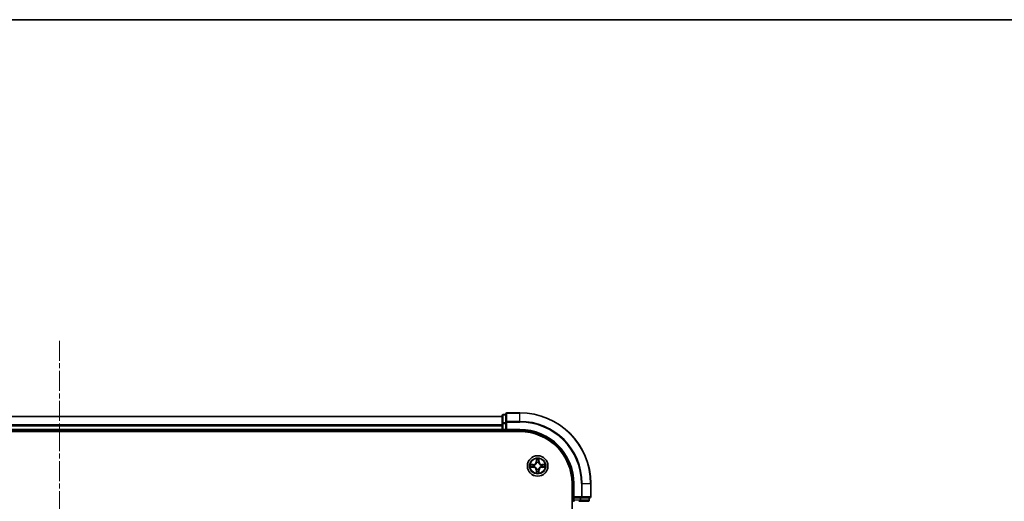
# Model space of a CAD drawing. Units: millimetres. Extents: x 0 to 8076, y 0 to 1546.
# Drawn here: x 1821 to 2099, y 1409 to 1546 of the extents above; entities that cross this region are included whole.
import ezdxf

# ---------------------------------------------------------------- set-up
doc = ezdxf.new("R2010")
doc.units = ezdxf.units.MM
doc.linetypes.add('CHAIN', pattern=[0.3543, 0.2362, -0.0295, 0.0591, -0.0295])
for name, color, linetype, lineweight in [('Border (ISO)', 7, 'Continuous', 35), ('Centerline (ISO)', 131, 'Continuous', 18), ('Visible (ISO)', 7, 'Continuous', 35), ('Visible Narrow (ISO)', 7, 'Continuous', 25)]:
    doc.layers.add(name, color=color, linetype=linetype, lineweight=lineweight)

# ---------------------------------------------------------------- blocks, each defined once
blk = doc.blocks.new('図面枠 tk図枠')
at = {"layer": 'Border (ISO)'}
blk.add_line((14.5, 289), (405.5, 289), dxfattribs=at)

msp = doc.modelspace()

# ---------------------------------------------------------------- linework, layer by layer
at = {"layer": 'Centerline (ISO)', "linetype": 'CHAIN', "ltscale": 23.990969}
msp.add_line((1832.5599, 1454.7889), (1832.5599, 983.2642), dxfattribs=at)
at = {"layer": 'Visible (ISO)'}
for p, q in [((1962.5599, 1434.411), (1958.8599, 1434.411)), ((1957.5599, 1433.411), (1707.5599, 1433.411)), ((1957.5599, 1433.611), (1957.5599, 1431.3696)), ((1958.5599, 1433.911), (1957.8599, 1433.911)), ((1958.5599, 1434.111), (1958.5599, 1431.7705)), ((1958.5599, 1431.7705), (1958.5599, 1431.3696)), ((1702.5599, 1429.111), (1962.5599, 1429.111)), ((1707.5599, 1429.411), (1957.5599, 1429.411)), ((1957.5599, 1431.3696), (1957.5599, 1429.711)), ((1957.5599, 1429.711), (1957.5599, 1429.411)), ((1957.5599, 1429.411), (1957.5599, 1429.111)), ((1957.8599, 1429.411), (1958.5599, 1429.411)), ((1958.5599, 1429.711), (1958.5599, 1431.3696)), ((1958.5599, 1429.411), (1958.8599, 1429.711)), ((1958.5599, 1429.711), (1958.5599, 1429.411)), ((1958.5599, 1429.411), (1962.5599, 1429.411)), ((1977.2599, 1414.411), (1977.2599, 1024.411)), ((1977.5599, 1414.411), (1977.5599, 1410.411)), ((1982.5599, 1410.711), (1982.5599, 1414.411)), ((1977.8599, 1410.711), (1977.5599, 1410.411)), ((1977.5599, 1410.411), (1977.5599, 1409.711)), ((1977.5599, 1410.411), (1977.8599, 1410.411)), ((1979.5186, 1410.411), (1977.8599, 1410.411)), ((1979.143, 1409.411), (1979.5186, 1409.411)), ((1979.5186, 1410.411), (1979.9194, 1410.411)), ((1979.5186, 1409.411), (1981.7599, 1409.411)), ((1979.9194, 1410.411), (1982.2599, 1410.411)), ((1982.0599, 1409.711), (1982.0599, 1410.411))]:
    msp.add_line(p, q, dxfattribs=at)
msp.add_circle((1967.5599, 1419.411), 2.9, dxfattribs=at)
for centre, radius, start, end in [((1958.8599, 1434.111), 0.3, 90, 180), ((1962.5599, 1414.411), 20, 0, 90), ((1957.8599, 1433.611), 0.3, 90, 180), ((1957.8599, 1429.711), 0.3, 180, 270), ((1962.5599, 1414.411), 15, 0, 90), ((1962.5599, 1414.411), 14.7, 0, 90), ((1977.8599, 1409.711), 0.3, 180, 270), ((1981.7599, 1409.711), 0.3, 270, 0), ((1982.2599, 1410.711), 0.3, 270, 0)]:
    msp.add_arc(centre, radius, start, end, dxfattribs=at)
at = {"layer": 'Visible Narrow (ISO)'}
for p, q in [((1958.8599, 1434.411), (1958.8599, 1434.3415)), ((1958.8599, 1432.001), (1958.8599, 1434.3415)), ((1958.8599, 1434.3415), (1962.5599, 1434.3415)), ((1962.5599, 1434.3415), (1962.5599, 1434.411)), ((1962.5599, 1432.001), (1962.5599, 1434.3415)), ((1707.5599, 1433.3415), (1957.5599, 1433.3415)), ((1957.8599, 1433.911), (1957.8599, 1433.8415)), ((1957.8599, 1431.6001), (1957.8599, 1433.8415)), ((1957.8599, 1433.8415), (1958.5599, 1433.8415)), ((1957.8599, 1431.6001), (1957.8599, 1431.3696)), ((1958.5599, 1431.6001), (1957.8599, 1431.6001)), ((1958.5599, 1431.7705), (1958.8599, 1431.7705)), ((1958.8599, 1432.001), (1958.8599, 1431.7705)), ((1962.5599, 1432.001), (1958.8599, 1432.001)), ((1958.8599, 1429.711), (1958.8599, 1431.7705)), ((1958.8599, 1431.7705), (1962.5599, 1431.7705)), ((1962.5599, 1432.001), (1962.5599, 1431.7705)), ((1957.5599, 1431.001), (1707.5599, 1431.001)), ((1707.5599, 1430.7705), (1957.5599, 1430.7705)), ((1957.5599, 1429.711), (1707.5599, 1429.711)), ((1957.5599, 1431.3696), (1957.8599, 1431.3696)), ((1957.5599, 1429.711), (1957.8599, 1429.711)), ((1957.8599, 1429.711), (1957.8599, 1431.3696)), ((1957.8599, 1431.3696), (1958.5599, 1431.3696)), ((1957.8599, 1429.711), (1957.8599, 1429.411)), ((1958.5599, 1429.711), (1957.8599, 1429.711)), ((1957.8599, 1429.111), (1957.8599, 1429.411)), ((1962.5599, 1429.711), (1958.8599, 1429.711)), ((1962.5599, 1429.711), (1962.5599, 1429.411)), ((1967.1695, 1421.4337), (1967.1559, 1420.6542)), ((1967.2057, 1420.6533), (1967.1559, 1420.6542)), ((1967.2057, 1420.6533), (1967.2142, 1421.1434)), ((1967.2057, 1420.6533), (1967.2783, 1420.6521)), ((1967.3188, 1420.3273), (1967.3134, 1420.3479)), ((1967.8065, 1420.3479), (1967.801, 1420.3273)), ((1967.9142, 1420.6533), (1967.8416, 1420.6521)), ((1967.9056, 1421.1434), (1967.9142, 1420.6533)), ((1967.9142, 1420.6533), (1967.964, 1420.6542)), ((1967.964, 1420.6542), (1967.9504, 1421.4337)), ((1966.3167, 1419.8151), (1965.5372, 1419.8015)), ((1965.5372, 1419.0206), (1966.3167, 1419.007)), ((1965.8276, 1419.7567), (1966.3176, 1419.7653)), ((1966.3176, 1419.0568), (1965.8276, 1419.0653)), ((1966.3176, 1419.7653), (1966.3167, 1419.8151)), ((1966.3176, 1419.0568), (1966.3167, 1419.007)), ((1966.3176, 1419.7653), (1966.3189, 1419.6926)), ((1966.3176, 1419.0568), (1966.3189, 1419.1294)), ((1966.623, 1419.6575), (1966.6436, 1419.6521)), ((1966.6436, 1419.1699), (1966.623, 1419.1645)), ((1967.2057, 1418.1687), (1967.1559, 1418.1678)), ((1967.1559, 1418.1678), (1967.1695, 1417.3883)), ((1967.2057, 1418.1687), (1967.2783, 1418.17)), ((1967.2142, 1417.6786), (1967.2057, 1418.1687)), ((1967.3134, 1418.4741), (1967.3188, 1418.4947)), ((1967.801, 1418.4947), (1967.8065, 1418.4741)), ((1967.9142, 1418.1687), (1967.8416, 1418.17)), ((1967.9142, 1418.1687), (1967.9056, 1417.6786)), ((1967.9142, 1418.1687), (1967.964, 1418.1678)), ((1967.9504, 1417.3883), (1967.964, 1418.1678)), ((1968.4762, 1419.6521), (1968.4968, 1419.6575)), ((1968.4968, 1419.1645), (1968.4762, 1419.1699)), ((1968.8023, 1419.7653), (1968.801, 1419.6926)), ((1968.8023, 1419.0568), (1968.801, 1419.1294)), ((1968.8023, 1419.7653), (1968.8031, 1419.8151)), ((1968.8023, 1419.7653), (1969.2923, 1419.7567)), ((1969.2923, 1419.0653), (1968.8023, 1419.0568)), ((1968.8023, 1419.0568), (1968.8031, 1419.007)), ((1969.5827, 1419.8015), (1968.8031, 1419.8151)), ((1968.8031, 1419.007), (1969.5827, 1419.0206)), ((1977.8599, 1414.411), (1977.5599, 1414.411)), ((1977.8599, 1410.711), (1977.8599, 1414.411)), ((1979.9194, 1414.411), (1979.9194, 1410.711)), ((1980.1499, 1414.411), (1979.9194, 1414.411)), ((1980.1499, 1410.711), (1980.1499, 1414.411)), ((1980.1499, 1414.411), (1982.4904, 1414.411)), ((1982.4904, 1414.411), (1982.4904, 1410.711)), ((1982.4904, 1414.411), (1982.5599, 1414.411)), ((1977.5599, 1409.711), (1977.2599, 1409.711)), ((1977.5599, 1409.711), (1977.8599, 1409.711)), ((1979.9194, 1410.711), (1977.8599, 1410.711)), ((1977.8599, 1409.711), (1977.8599, 1410.411)), ((1979.5186, 1409.711), (1977.8599, 1409.711)), ((1977.8599, 1409.711), (1977.8599, 1409.411)), ((1979.5186, 1410.411), (1979.5186, 1409.711)), ((1979.5186, 1409.711), (1979.5186, 1409.411)), ((1979.5186, 1409.711), (1979.749, 1409.711)), ((1979.749, 1409.711), (1979.749, 1410.411)), ((1981.9904, 1409.711), (1979.749, 1409.711)), ((1979.9194, 1410.711), (1979.9194, 1410.411)), ((1979.9194, 1410.711), (1980.1499, 1410.711)), ((1982.4904, 1410.711), (1980.1499, 1410.711)), ((1981.9904, 1410.411), (1981.9904, 1409.711)), ((1981.9904, 1409.711), (1982.0599, 1409.711)), ((1982.4904, 1410.711), (1982.5599, 1410.711))]:
    msp.add_line(p, q, dxfattribs=at)
for radius in [2.8677, 2.3092, 2.1415]:
    msp.add_circle((1967.5599, 1419.411), radius, dxfattribs=at)
for centre, radius, start, end in [((1962.5599, 1414.411), 19.9305, 0, 90), ((1962.5599, 1414.411), 17.59, 0, 90), ((1962.5599, 1414.411), 17.3595, 0, 90), ((1962.5599, 1414.411), 15.3, 0, 90), ((1966.3018, 1420.6691), 0.8542, 271, 359), ((1966.3018, 1420.6691), 0.904, 271, 359), ((1967.5599, 1419.411), 2.0601, 79.074582, 100.925418), ((1967.5599, 1419.411), 1.6122, 79.692479, 100.307521), ((1967.5599, 1419.411), 0.9688, 75.258044, 104.741956), ((1967.5599, 1419.411), 0.9475, 75.258044, 104.741956), ((1968.818, 1420.6691), 0.904, 181, 269), ((1968.818, 1420.6691), 0.8542, 181, 269), ((1967.5599, 1419.411), 2.0601, 169.074582, 190.925418), ((1967.5599, 1419.411), 1.6122, 169.692479, 190.307521), ((1966.3018, 1418.1529), 0.8542, 1, 89), ((1966.3018, 1418.1529), 0.904, 1, 89), ((1967.5599, 1419.411), 0.9688, 165.258044, 194.741956), ((1967.5599, 1419.411), 0.9475, 165.258044, 194.741956), ((1967.5599, 1419.411), 1.6122, 259.692479, 280.307521), ((1967.5599, 1419.411), 0.9688, 255.258044, 284.741956), ((1967.5599, 1419.411), 0.9475, 255.258044, 284.741956), ((1968.818, 1418.1529), 0.904, 91, 179), ((1968.818, 1418.1529), 0.8542, 91, 179), ((1967.5599, 1419.411), 0.9475, 345.258044, 14.741956), ((1967.5599, 1419.411), 0.9688, 345.258044, 14.741956), ((1967.5599, 1419.411), 1.6122, 349.692479, 10.307521), ((1967.5599, 1419.411), 2.0601, 349.074582, 10.925418), ((1967.5599, 1419.411), 2.0601, 259.074582, 280.925418)]:
    msp.add_arc(centre, radius, start, end, dxfattribs=at)
for centre, major_axis, ratio, start_param, end_param in [((1958.8599, 1434.111), (-0.3, 0), 0.76822128, 4.71238898, 6.28318531), ((1957.8599, 1433.611), (-0.3, 0), 0.76822128, 4.71238898, 6.28318531), ((1957.8599, 1431.3696), (-0.3, 0), 0.76822128, 4.71238898, 6.28318531), ((1958.8599, 1431.7705), (-0.3, 0), 0.76822128, 4.71238898, 6.28318531), ((1967.264, 1421.1425), (-0.05, -0.002), 0.54850665, 4.7835784, 6.17876057), ((1967.2795, 1420.9531), (-0.0494, -0.008), 0.89574018, 4.73044269, 6.08586581), ((1967.3248, 1420.3046), (-0.0492, 0.0091), 0.87684642, 5.10328313, 6.10089396), ((1967.3248, 1420.3046), (-0.0477, 0.0149), 0.41070123, 4.96449783, 6.18744952), ((1967.3281, 1420.6512), (-0.0494, -0.008), 0.89572054, 4.73483766, 6.08588361), ((1967.7918, 1420.6512), (0.0494, -0.008), 0.89572054, 0.1973017, 1.54834765), ((1967.7951, 1420.3046), (0.0477, 0.0149), 0.41070123, 0.09573579, 1.31868747), ((1967.7951, 1420.3046), (0.0492, 0.0091), 0.87684641, 0.18229136, 1.17990219), ((1967.8404, 1420.9531), (0.0494, -0.008), 0.89574018, 0.19731949, 1.55274262), ((1967.8558, 1421.1425), (0.05, -0.002), 0.54850665, 0.10442473, 1.4996069), ((1965.8284, 1419.7069), (0.002, 0.05), 0.54850665, 0.10442473, 1.4996069), ((1965.8284, 1419.1151), (0.002, -0.05), 0.54850665, 4.7835784, 6.17876057), ((1966.0178, 1419.6915), (0.008, 0.0494), 0.89574018, 0.19731949, 1.55274262), ((1966.0178, 1419.1306), (0.008, -0.0494), 0.89574018, 4.73044269, 6.08586581), ((1966.3197, 1419.6428), (0.008, 0.0494), 0.89572054, 0.1973017, 1.54834765), ((1966.3197, 1419.1792), (0.008, -0.0494), 0.89572054, 4.73483766, 6.08588361), ((1966.6663, 1419.6461), (-0.0091, 0.0492), 0.87684641, 0.18229136, 1.17990219), ((1966.6663, 1419.1759), (-0.0091, -0.0492), 0.87684642, 5.10328313, 6.10089396), ((1966.6663, 1419.6461), (-0.0149, 0.0477), 0.41070123, 0.09573579, 1.31868747), ((1966.6663, 1419.1759), (-0.0149, -0.0477), 0.41070123, 4.96449783, 6.18744952), ((1967.264, 1417.6795), (-0.05, 0.002), 0.54850665, 0.10442473, 1.4996069), ((1967.2795, 1417.8689), (-0.0494, 0.008), 0.89574018, 0.19731949, 1.55274262), ((1967.3248, 1418.5174), (-0.0492, -0.0091), 0.87684641, 0.18229136, 1.17990219), ((1967.3248, 1418.5174), (-0.0477, -0.0149), 0.41070123, 0.09573579, 1.31868747), ((1967.3281, 1418.1708), (-0.0494, 0.008), 0.89572054, 0.1973017, 1.54834765), ((1967.7918, 1418.1708), (0.0494, 0.008), 0.89572054, 4.73483766, 6.08588361), ((1967.7951, 1418.5174), (0.0477, -0.0149), 0.41070123, 4.96449783, 6.18744952), ((1967.7951, 1418.5174), (0.0492, -0.0091), 0.87684642, 5.10328313, 6.10089396), ((1967.8404, 1417.8689), (0.0494, 0.008), 0.89574018, 4.73044269, 6.08586581), ((1967.8558, 1417.6795), (0.05, 0.002), 0.54850665, 4.7835784, 6.17876057), ((1968.4535, 1419.6461), (0.0091, 0.0492), 0.87684642, 5.10328313, 6.10089396), ((1968.4535, 1419.6461), (0.0149, 0.0477), 0.41070123, 4.96449783, 6.18744952), ((1968.4535, 1419.1759), (0.0149, -0.0477), 0.41070123, 0.09573579, 1.31868747), ((1968.4535, 1419.1759), (0.0091, -0.0492), 0.87684641, 0.18229136, 1.17990219), ((1968.8001, 1419.6428), (-0.008, 0.0494), 0.89572054, 4.73483766, 6.08588361), ((1968.8001, 1419.1792), (-0.008, -0.0494), 0.89572054, 0.1973017, 1.54834765), ((1969.102, 1419.6915), (-0.008, 0.0494), 0.89574018, 4.73044269, 6.08586581), ((1969.102, 1419.1306), (-0.008, -0.0494), 0.89574018, 0.19731949, 1.55274262), ((1969.2915, 1419.7069), (-0.002, 0.05), 0.54850665, 4.7835784, 6.17876057), ((1969.2915, 1419.1151), (-0.002, -0.05), 0.54850665, 0.10442473, 1.4996069), ((1979.5186, 1409.711), (0, -0.3), 0.76822128, 0, 1.57079633), ((1979.9194, 1410.711), (0, -0.3), 0.76822128, 0, 1.57079633), ((1981.7599, 1409.711), (0, -0.3), 0.76822128, 0, 1.57079633), ((1982.2599, 1410.711), (0, -0.3), 0.76822128, 0, 1.57079633)]:
    msp.add_ellipse(centre, major_axis=major_axis, ratio=ratio, start_param=start_param, end_param=end_param, dxfattribs=at)
for points, knots in [([(1966.6436, 1419.6521), (1966.6595, 1419.6573), (1966.6754, 1419.6629), (1966.7714, 1419.6994), (1966.8505, 1419.7411), (1966.9732, 1419.8289), (1967.0188, 1419.8676), (1967.0611, 1419.9099), (1967.1034, 1419.9521), (1967.142, 1419.9978), (1967.2299, 1420.1204), (1967.2716, 1420.1996), (1967.3081, 1420.2956), (1967.3137, 1420.3114), (1967.3188, 1420.3273)], [-0.174866013, -0.174866013, -0.174866013, -0.174866013, -0.16940495, -0.16940495, -0.141674077, -0.141674077, -0.124342281, -0.124342281, -0.124342281, -0.107010485, -0.107010485, -0.079279611, -0.079279611, -0.073818549, -0.073818549, -0.073818549, -0.073818549]), ([(1967.2779, 1420.3213), (1967.2732, 1420.3062), (1967.2681, 1420.2911), (1967.2349, 1420.1999), (1967.197, 1420.1249), (1967.1168, 1420.01), (1967.0815, 1419.9675), (1967.0425, 1419.9285), (1967.0035, 1419.8895), (1966.961, 1419.8541), (1966.846, 1419.7739), (1966.7711, 1419.7361), (1966.6798, 1419.7028), (1966.6647, 1419.6978), (1966.6496, 1419.6931)], [0.073818549, 0.073818549, 0.073818549, 0.073818549, 0.079279611, 0.079279611, 0.107010485, 0.107010485, 0.124342281, 0.124342281, 0.124342281, 0.141674077, 0.141674077, 0.16940495, 0.16940495, 0.174866013, 0.174866013, 0.174866013, 0.174866013]), ([(1967.2594, 1421.1697), (1967.259, 1421.1848), (1967.2569, 1421.2003), (1967.2484, 1421.2412), (1967.2403, 1421.2668), (1967.2221, 1421.3155), (1967.2125, 1421.3386), (1967.1917, 1421.3857), (1967.1805, 1421.4098), (1967.1695, 1421.4337)], [0, 0, 0, 0, 0.0059340385, 0.0059340385, 0.0154285, 0.0154285, 0.0237449879, 0.0237449879, 0.0323943032, 0.0323943032, 0.0323943032, 0.0323943032]), ([(1967.1695, 1421.4337), (1967.175, 1421.4074), (1967.1806, 1421.3809), (1967.191, 1421.329), (1967.1958, 1421.3036), (1967.2048, 1421.2501), (1967.2088, 1421.2219), (1967.213, 1421.1769), (1967.2141, 1421.1599), (1967.2142, 1421.1434)], [-0.0323943032, -0.0323943032, -0.0323943032, -0.0323943032, -0.0237449879, -0.0237449879, -0.0154285, -0.0154285, -0.0059340385, -0.0059340385, 0, 0, 0, 0]), ([(1967.2142, 1421.1434), (1967.2159, 1421.103), (1967.218, 1421.0662), (1967.2232, 1421.0023), (1967.2263, 1420.9752), (1967.2297, 1420.954)], [0, 0, 0, 0, 0.014491423, 0.014491423, 0.0289828459, 0.0289828459, 0.0289828459, 0.0289828459]), ([(1967.2297, 1420.954), (1967.2378, 1420.9037), (1967.2459, 1420.8533), (1967.2621, 1420.7527), (1967.2702, 1420.7024), (1967.2783, 1420.6521)], [0, 0, 0, 0, 0.0343899271, 0.0343899271, 0.0687798542, 0.0687798542, 0.0687798542, 0.0687798542]), ([(1967.2715, 1420.9972), (1967.2684, 1421.0165), (1967.2658, 1421.0411), (1967.2618, 1421.0994), (1967.2603, 1421.1329), (1967.2594, 1421.1697)], [-0.0289828459, -0.0289828459, -0.0289828459, -0.0289828459, -0.014491423, -0.014491423, 0, 0, 0, 0]), ([(1967.3199, 1420.6952), (1967.3118, 1420.7456), (1967.3038, 1420.7959), (1967.2876, 1420.8965), (1967.2795, 1420.9469), (1967.2715, 1420.9972)], [-0.0687798542, -0.0687798542, -0.0687798542, -0.0687798542, -0.0343899271, -0.0343899271, 0, 0, 0, 0]), ([(1967.2783, 1420.6521), (1967.29, 1420.5837), (1967.2945, 1420.514), (1967.2894, 1420.4028), (1967.2852, 1420.3626), (1967.2779, 1420.3213)], [0, 0, 0, 0, 0.0491206273, 0.0491206273, 0.0764653604, 0.0764653604, 0.0764653604, 0.0764653604]), ([(1967.3134, 1420.3479), (1967.3222, 1420.3912), (1967.3277, 1420.4335), (1967.3352, 1420.5502), (1967.3314, 1420.6233), (1967.3199, 1420.6952)], [-0.0764653604, -0.0764653604, -0.0764653604, -0.0764653604, -0.0491206273, -0.0491206273, 0, 0, 0, 0]), ([(1967.8, 1420.6952), (1967.7885, 1420.6233), (1967.7846, 1420.5502), (1967.7922, 1420.4335), (1967.7977, 1420.3912), (1967.8065, 1420.3479)], [-0.0982412545, -0.0982412545, -0.0982412545, -0.0982412545, -0.0491206273, -0.0491206273, -0.0217758941, -0.0217758941, -0.0217758941, -0.0217758941]), ([(1967.8484, 1420.9972), (1967.8403, 1420.9469), (1967.8323, 1420.8965), (1967.8161, 1420.7959), (1967.808, 1420.7456), (1967.8, 1420.6952)], [-0.0687798542, -0.0687798542, -0.0687798542, -0.0687798542, -0.0343899271, -0.0343899271, 0, 0, 0, 0]), ([(1967.801, 1420.3273), (1967.8062, 1420.3114), (1967.8118, 1420.2956), (1967.8483, 1420.1996), (1967.89, 1420.1204), (1967.9779, 1419.9978), (1968.0165, 1419.9521), (1968.0588, 1419.9099), (1968.101, 1419.8676), (1968.1467, 1419.8289), (1968.2694, 1419.7411), (1968.3485, 1419.6994), (1968.4445, 1419.6629), (1968.4603, 1419.6573), (1968.4762, 1419.6521)], [-0.174866013, -0.174866013, -0.174866013, -0.174866013, -0.16940495, -0.16940495, -0.141674077, -0.141674077, -0.124342281, -0.124342281, -0.124342281, -0.107010485, -0.107010485, -0.079279611, -0.079279611, -0.073818549, -0.073818549, -0.073818549, -0.073818549]), ([(1967.842, 1420.3213), (1967.8347, 1420.3626), (1967.8304, 1420.4028), (1967.8253, 1420.514), (1967.8299, 1420.5837), (1967.8416, 1420.6521)], [0.0217758941, 0.0217758941, 0.0217758941, 0.0217758941, 0.0491206273, 0.0491206273, 0.0982412545, 0.0982412545, 0.0982412545, 0.0982412545]), ([(1967.8416, 1420.6521), (1967.8497, 1420.7024), (1967.8578, 1420.7527), (1967.874, 1420.8533), (1967.8821, 1420.9037), (1967.8902, 1420.954)], [0, 0, 0, 0, 0.0343899271, 0.0343899271, 0.0687798542, 0.0687798542, 0.0687798542, 0.0687798542]), ([(1968.4703, 1419.6931), (1968.4551, 1419.6978), (1968.4401, 1419.7028), (1968.3488, 1419.7361), (1968.2739, 1419.7739), (1968.1589, 1419.8541), (1968.1164, 1419.8895), (1968.0774, 1419.9285), (1968.0384, 1419.9675), (1968.003, 1420.01), (1967.9229, 1420.1249), (1967.885, 1420.1999), (1967.8518, 1420.2911), (1967.8467, 1420.3062), (1967.842, 1420.3213)], [0.073818549, 0.073818549, 0.073818549, 0.073818549, 0.079279611, 0.079279611, 0.107010485, 0.107010485, 0.124342281, 0.124342281, 0.124342281, 0.141674077, 0.141674077, 0.16940495, 0.16940495, 0.174866013, 0.174866013, 0.174866013, 0.174866013]), ([(1967.8605, 1421.1697), (1967.8596, 1421.1332), (1967.8581, 1421.0998), (1967.8541, 1421.0414), (1967.8515, 1421.0166), (1967.8484, 1420.9972)], [-0.0289828459, -0.0289828459, -0.0289828459, -0.0289828459, -0.0145850634, -0.0145850634, 0, 0, 0, 0]), ([(1967.9504, 1421.4337), (1967.9369, 1421.4046), (1967.9233, 1421.3752), (1967.8947, 1421.3086), (1967.8804, 1421.2719), (1967.865, 1421.2133), (1967.861, 1421.1911), (1967.8605, 1421.1697)], [-0.0003383294, -0.0003383294, -0.0003383294, -0.0003383294, 0.0102009359, 0.0102009359, 0.0236501899, 0.0236501899, 0.0320559737, 0.0320559737, 0.0320559737, 0.0320559737]), ([(1967.8902, 1420.954), (1967.8936, 1420.9753), (1967.8967, 1421.0026), (1967.9019, 1421.0667), (1967.904, 1421.1033), (1967.9056, 1421.1434)], [0, 0, 0, 0, 0.0145850634, 0.0145850634, 0.0289828459, 0.0289828459, 0.0289828459, 0.0289828459]), ([(1967.9056, 1421.1434), (1967.9059, 1421.1668), (1967.9079, 1421.1912), (1967.9155, 1421.2556), (1967.9226, 1421.296), (1967.9368, 1421.3693), (1967.9436, 1421.4017), (1967.9504, 1421.4337)], [-0.0320559737, -0.0320559737, -0.0320559737, -0.0320559737, -0.0236501899, -0.0236501899, -0.0102009359, -0.0102009359, 0.0003383294, 0.0003383294, 0.0003383294, 0.0003383294]), ([(1965.8276, 1419.7567), (1965.8042, 1419.757), (1965.7798, 1419.7589), (1965.7153, 1419.7665), (1965.6749, 1419.7736), (1965.6017, 1419.7879), (1965.5693, 1419.7947), (1965.5372, 1419.8015)], [-0.0320559737, -0.0320559737, -0.0320559737, -0.0320559737, -0.0236501899, -0.0236501899, -0.0102009359, -0.0102009359, 0.0003383294, 0.0003383294, 0.0003383294, 0.0003383294]), ([(1965.5372, 1419.8015), (1965.5664, 1419.788), (1965.5958, 1419.7744), (1965.6623, 1419.7458), (1965.6991, 1419.7315), (1965.7577, 1419.7161), (1965.7799, 1419.7121), (1965.8012, 1419.7116)], [-0.0003383294, -0.0003383294, -0.0003383294, -0.0003383294, 0.0102009359, 0.0102009359, 0.0236501899, 0.0236501899, 0.0320559737, 0.0320559737, 0.0320559737, 0.0320559737]), ([(1965.8012, 1419.1105), (1965.7862, 1419.1101), (1965.7707, 1419.108), (1965.7297, 1419.0995), (1965.7041, 1419.0913), (1965.6554, 1419.0732), (1965.6324, 1419.0636), (1965.5852, 1419.0428), (1965.5611, 1419.0316), (1965.5372, 1419.0206)], [0, 0, 0, 0, 0.0059340385, 0.0059340385, 0.0154285, 0.0154285, 0.0237449879, 0.0237449879, 0.0323943032, 0.0323943032, 0.0323943032, 0.0323943032]), ([(1965.5372, 1419.0206), (1965.5635, 1419.0261), (1965.5901, 1419.0317), (1965.642, 1419.0421), (1965.6673, 1419.0469), (1965.7209, 1419.0559), (1965.749, 1419.0599), (1965.794, 1419.0641), (1965.811, 1419.0651), (1965.8276, 1419.0653)], [-0.0323943032, -0.0323943032, -0.0323943032, -0.0323943032, -0.0237449879, -0.0237449879, -0.0154285, -0.0154285, -0.0059340385, -0.0059340385, 0, 0, 0, 0]), ([(1965.8012, 1419.7116), (1965.8378, 1419.7106), (1965.8712, 1419.7092), (1965.9295, 1419.7051), (1965.9544, 1419.7026), (1965.9738, 1419.6995)], [-0.0289828459, -0.0289828459, -0.0289828459, -0.0289828459, -0.0145850634, -0.0145850634, 0, 0, 0, 0]), ([(1965.9738, 1419.1225), (1965.9545, 1419.1195), (1965.9298, 1419.1169), (1965.8716, 1419.1129), (1965.838, 1419.1114), (1965.8012, 1419.1105)], [-0.0289828459, -0.0289828459, -0.0289828459, -0.0289828459, -0.014491423, -0.014491423, 0, 0, 0, 0]), ([(1966.017, 1419.7413), (1965.9956, 1419.7447), (1965.9683, 1419.7478), (1965.9043, 1419.753), (1965.8677, 1419.7551), (1965.8276, 1419.7567)], [0, 0, 0, 0, 0.0145850634, 0.0145850634, 0.0289828459, 0.0289828459, 0.0289828459, 0.0289828459]), ([(1965.8276, 1419.0653), (1965.8679, 1419.0669), (1965.9047, 1419.0691), (1965.9687, 1419.0743), (1965.9958, 1419.0773), (1966.017, 1419.0808)], [0, 0, 0, 0, 0.014491423, 0.014491423, 0.0289828459, 0.0289828459, 0.0289828459, 0.0289828459]), ([(1965.9738, 1419.6995), (1966.0241, 1419.6914), (1966.0744, 1419.6833), (1966.1751, 1419.6672), (1966.2254, 1419.6591), (1966.2757, 1419.6511)], [-0.0687798542, -0.0687798542, -0.0687798542, -0.0687798542, -0.0343899271, -0.0343899271, 0, 0, 0, 0]), ([(1966.2757, 1419.171), (1966.2254, 1419.1629), (1966.1751, 1419.1548), (1966.0744, 1419.1387), (1966.0241, 1419.1306), (1965.9738, 1419.1225)], [-0.0687798542, -0.0687798542, -0.0687798542, -0.0687798542, -0.0343899271, -0.0343899271, 0, 0, 0, 0]), ([(1966.3189, 1419.6926), (1966.2686, 1419.7007), (1966.2182, 1419.7088), (1966.1176, 1419.7251), (1966.0673, 1419.7332), (1966.017, 1419.7413)], [0, 0, 0, 0, 0.0343899271, 0.0343899271, 0.0687798542, 0.0687798542, 0.0687798542, 0.0687798542]), ([(1966.017, 1419.0808), (1966.0673, 1419.0889), (1966.1176, 1419.097), (1966.2182, 1419.1132), (1966.2686, 1419.1213), (1966.3189, 1419.1294)], [0, 0, 0, 0, 0.0343899271, 0.0343899271, 0.0687798542, 0.0687798542, 0.0687798542, 0.0687798542]), ([(1966.2757, 1419.6511), (1966.3476, 1419.6395), (1966.4207, 1419.6357), (1966.5374, 1419.6433), (1966.5797, 1419.6487), (1966.623, 1419.6575)], [-0.0982412545, -0.0982412545, -0.0982412545, -0.0982412545, -0.0491206273, -0.0491206273, -0.0217758941, -0.0217758941, -0.0217758941, -0.0217758941]), ([(1966.623, 1419.1645), (1966.5797, 1419.1733), (1966.5374, 1419.1787), (1966.4207, 1419.1863), (1966.3476, 1419.1825), (1966.2757, 1419.171)], [-0.0764653604, -0.0764653604, -0.0764653604, -0.0764653604, -0.0491206273, -0.0491206273, 0, 0, 0, 0]), ([(1966.6496, 1419.6931), (1966.6084, 1419.6858), (1966.5681, 1419.6815), (1966.457, 1419.6764), (1966.3873, 1419.681), (1966.3189, 1419.6926)], [0.0217758941, 0.0217758941, 0.0217758941, 0.0217758941, 0.0491206273, 0.0491206273, 0.0982412545, 0.0982412545, 0.0982412545, 0.0982412545]), ([(1966.3189, 1419.1294), (1966.3873, 1419.141), (1966.457, 1419.1456), (1966.5681, 1419.1405), (1966.6084, 1419.1362), (1966.6496, 1419.129)], [0, 0, 0, 0, 0.0491206273, 0.0491206273, 0.0764653604, 0.0764653604, 0.0764653604, 0.0764653604]), ([(1967.3188, 1418.4947), (1967.3137, 1418.5106), (1967.3081, 1418.5265), (1967.2716, 1418.6225), (1967.2299, 1418.7016), (1967.142, 1418.8242), (1967.1034, 1418.8699), (1967.0611, 1418.9122), (1967.0188, 1418.9544), (1966.9732, 1418.9931), (1966.8505, 1419.081), (1966.7714, 1419.1226), (1966.6754, 1419.1592), (1966.6595, 1419.1647), (1966.6436, 1419.1699)], [-0.174866013, -0.174866013, -0.174866013, -0.174866013, -0.16940495, -0.16940495, -0.141674077, -0.141674077, -0.124342281, -0.124342281, -0.124342281, -0.107010485, -0.107010485, -0.079279611, -0.079279611, -0.073818549, -0.073818549, -0.073818549, -0.073818549]), ([(1966.6496, 1419.129), (1966.6647, 1419.1243), (1966.6798, 1419.1192), (1966.7711, 1419.086), (1966.846, 1419.0481), (1966.961, 1418.9679), (1967.0035, 1418.9326), (1967.0425, 1418.8936), (1967.0815, 1418.8546), (1967.1168, 1418.8121), (1967.197, 1418.6971), (1967.2349, 1418.6221), (1967.2681, 1418.5309), (1967.2732, 1418.5158), (1967.2779, 1418.5007)], [0.073818549, 0.073818549, 0.073818549, 0.073818549, 0.079279611, 0.079279611, 0.107010485, 0.107010485, 0.124342281, 0.124342281, 0.124342281, 0.141674077, 0.141674077, 0.16940495, 0.16940495, 0.174866013, 0.174866013, 0.174866013, 0.174866013]), ([(1967.2142, 1417.6786), (1967.214, 1417.6552), (1967.212, 1417.6308), (1967.2044, 1417.5664), (1967.1973, 1417.526), (1967.1831, 1417.4528), (1967.1762, 1417.4204), (1967.1695, 1417.3883)], [-0.0320559737, -0.0320559737, -0.0320559737, -0.0320559737, -0.0236501899, -0.0236501899, -0.0102009359, -0.0102009359, 0.0003383294, 0.0003383294, 0.0003383294, 0.0003383294]), ([(1967.1695, 1417.3883), (1967.183, 1417.4174), (1967.1966, 1417.4469), (1967.2252, 1417.5134), (1967.2395, 1417.5501), (1967.2549, 1417.6088), (1967.2589, 1417.631), (1967.2594, 1417.6523)], [-0.0003383294, -0.0003383294, -0.0003383294, -0.0003383294, 0.0102009359, 0.0102009359, 0.0236501899, 0.0236501899, 0.0320559737, 0.0320559737, 0.0320559737, 0.0320559737]), ([(1967.2297, 1417.8681), (1967.2262, 1417.8467), (1967.2232, 1417.8194), (1967.218, 1417.7554), (1967.2158, 1417.7187), (1967.2142, 1417.6786)], [0, 0, 0, 0, 0.0145850634, 0.0145850634, 0.0289828459, 0.0289828459, 0.0289828459, 0.0289828459]), ([(1967.2783, 1418.17), (1967.2702, 1418.1196), (1967.2621, 1418.0693), (1967.2459, 1417.9687), (1967.2378, 1417.9184), (1967.2297, 1417.8681)], [0, 0, 0, 0, 0.0343899271, 0.0343899271, 0.0687798542, 0.0687798542, 0.0687798542, 0.0687798542]), ([(1967.2594, 1417.6523), (1967.2603, 1417.6889), (1967.2618, 1417.7222), (1967.2658, 1417.7806), (1967.2684, 1417.8055), (1967.2715, 1417.8249)], [-0.0289828459, -0.0289828459, -0.0289828459, -0.0289828459, -0.0145850634, -0.0145850634, 0, 0, 0, 0]), ([(1967.2715, 1417.8249), (1967.2795, 1417.8752), (1967.2876, 1417.9255), (1967.3038, 1418.0261), (1967.3118, 1418.0765), (1967.3199, 1418.1268)], [-0.0687798542, -0.0687798542, -0.0687798542, -0.0687798542, -0.0343899271, -0.0343899271, 0, 0, 0, 0]), ([(1967.2779, 1418.5007), (1967.2852, 1418.4595), (1967.2894, 1418.4192), (1967.2945, 1418.308), (1967.29, 1418.2384), (1967.2783, 1418.17)], [0.0217758941, 0.0217758941, 0.0217758941, 0.0217758941, 0.0491206273, 0.0491206273, 0.0982412545, 0.0982412545, 0.0982412545, 0.0982412545]), ([(1967.3199, 1418.1268), (1967.3314, 1418.1987), (1967.3352, 1418.2718), (1967.3277, 1418.3885), (1967.3222, 1418.4308), (1967.3134, 1418.4741)], [-0.0982412545, -0.0982412545, -0.0982412545, -0.0982412545, -0.0491206273, -0.0491206273, -0.0217758941, -0.0217758941, -0.0217758941, -0.0217758941]), ([(1967.8065, 1418.4741), (1967.7977, 1418.4308), (1967.7922, 1418.3885), (1967.7846, 1418.2718), (1967.7885, 1418.1987), (1967.8, 1418.1268)], [-0.0764653604, -0.0764653604, -0.0764653604, -0.0764653604, -0.0491206273, -0.0491206273, 0, 0, 0, 0]), ([(1967.8, 1418.1268), (1967.808, 1418.0765), (1967.8161, 1418.0261), (1967.8323, 1417.9255), (1967.8403, 1417.8752), (1967.8484, 1417.8249)], [-0.0687798542, -0.0687798542, -0.0687798542, -0.0687798542, -0.0343899271, -0.0343899271, 0, 0, 0, 0]), ([(1968.4762, 1419.1699), (1968.4603, 1419.1647), (1968.4445, 1419.1592), (1968.3485, 1419.1226), (1968.2694, 1419.081), (1968.1467, 1418.9931), (1968.101, 1418.9544), (1968.0588, 1418.9122), (1968.0165, 1418.8699), (1967.9779, 1418.8242), (1967.89, 1418.7016), (1967.8483, 1418.6225), (1967.8118, 1418.5265), (1967.8062, 1418.5106), (1967.801, 1418.4947)], [-0.174866013, -0.174866013, -0.174866013, -0.174866013, -0.16940495, -0.16940495, -0.141674077, -0.141674077, -0.124342281, -0.124342281, -0.124342281, -0.107010485, -0.107010485, -0.079279611, -0.079279611, -0.073818549, -0.073818549, -0.073818549, -0.073818549]), ([(1967.8416, 1418.17), (1967.8299, 1418.2384), (1967.8253, 1418.308), (1967.8304, 1418.4192), (1967.8347, 1418.4595), (1967.842, 1418.5007)], [0, 0, 0, 0, 0.0491206273, 0.0491206273, 0.0764653604, 0.0764653604, 0.0764653604, 0.0764653604]), ([(1967.8902, 1417.8681), (1967.8821, 1417.9184), (1967.874, 1417.9687), (1967.8578, 1418.0693), (1967.8497, 1418.1196), (1967.8416, 1418.17)], [0, 0, 0, 0, 0.0343899271, 0.0343899271, 0.0687798542, 0.0687798542, 0.0687798542, 0.0687798542]), ([(1967.842, 1418.5007), (1967.8467, 1418.5158), (1967.8518, 1418.5309), (1967.885, 1418.6221), (1967.9229, 1418.6971), (1968.003, 1418.8121), (1968.0384, 1418.8546), (1968.0774, 1418.8936), (1968.1164, 1418.9326), (1968.1589, 1418.9679), (1968.2739, 1419.0481), (1968.3488, 1419.086), (1968.4401, 1419.1192), (1968.4551, 1419.1243), (1968.4703, 1419.129)], [0.073818549, 0.073818549, 0.073818549, 0.073818549, 0.079279611, 0.079279611, 0.107010485, 0.107010485, 0.124342281, 0.124342281, 0.124342281, 0.141674077, 0.141674077, 0.16940495, 0.16940495, 0.174866013, 0.174866013, 0.174866013, 0.174866013]), ([(1967.8484, 1417.8249), (1967.8515, 1417.8056), (1967.854, 1417.7809), (1967.8581, 1417.7227), (1967.8596, 1417.6891), (1967.8605, 1417.6523)], [-0.0289828459, -0.0289828459, -0.0289828459, -0.0289828459, -0.014491423, -0.014491423, 0, 0, 0, 0]), ([(1967.8605, 1417.6523), (1967.8609, 1417.6372), (1967.863, 1417.6218), (1967.8715, 1417.5808), (1967.8796, 1417.5552), (1967.8977, 1417.5065), (1967.9074, 1417.4835), (1967.9282, 1417.4363), (1967.9393, 1417.4122), (1967.9504, 1417.3883)], [0, 0, 0, 0, 0.0059340385, 0.0059340385, 0.0154285, 0.0154285, 0.0237449879, 0.0237449879, 0.0323943032, 0.0323943032, 0.0323943032, 0.0323943032]), ([(1967.9056, 1417.6786), (1967.904, 1417.719), (1967.9019, 1417.7558), (1967.8967, 1417.8198), (1967.8936, 1417.8469), (1967.8902, 1417.8681)], [0, 0, 0, 0, 0.014491423, 0.014491423, 0.0289828459, 0.0289828459, 0.0289828459, 0.0289828459]), ([(1967.9504, 1417.3883), (1967.9448, 1417.4146), (1967.9393, 1417.4411), (1967.9289, 1417.493), (1967.9241, 1417.5184), (1967.9151, 1417.572), (1967.9111, 1417.6001), (1967.9069, 1417.6451), (1967.9058, 1417.6621), (1967.9056, 1417.6786)], [-0.0323943032, -0.0323943032, -0.0323943032, -0.0323943032, -0.0237449879, -0.0237449879, -0.0154285, -0.0154285, -0.0059340385, -0.0059340385, 0, 0, 0, 0]), ([(1968.801, 1419.6926), (1968.7326, 1419.681), (1968.6629, 1419.6764), (1968.5518, 1419.6815), (1968.5115, 1419.6858), (1968.4703, 1419.6931)], [0, 0, 0, 0, 0.0491206273, 0.0491206273, 0.0764653604, 0.0764653604, 0.0764653604, 0.0764653604]), ([(1968.4703, 1419.129), (1968.5115, 1419.1362), (1968.5518, 1419.1405), (1968.6629, 1419.1456), (1968.7326, 1419.141), (1968.801, 1419.1294)], [0.0217758941, 0.0217758941, 0.0217758941, 0.0217758941, 0.0491206273, 0.0491206273, 0.0982412545, 0.0982412545, 0.0982412545, 0.0982412545]), ([(1968.4968, 1419.6575), (1968.5402, 1419.6487), (1968.5825, 1419.6433), (1968.6991, 1419.6357), (1968.7723, 1419.6395), (1968.8442, 1419.6511)], [-0.0764653604, -0.0764653604, -0.0764653604, -0.0764653604, -0.0491206273, -0.0491206273, 0, 0, 0, 0]), ([(1968.8442, 1419.171), (1968.7723, 1419.1825), (1968.6991, 1419.1863), (1968.5825, 1419.1787), (1968.5402, 1419.1733), (1968.4968, 1419.1645)], [-0.0982412545, -0.0982412545, -0.0982412545, -0.0982412545, -0.0491206273, -0.0491206273, -0.0217758941, -0.0217758941, -0.0217758941, -0.0217758941]), ([(1969.1029, 1419.7413), (1969.0526, 1419.7332), (1969.0023, 1419.7251), (1968.9016, 1419.7088), (1968.8513, 1419.7007), (1968.801, 1419.6926)], [0, 0, 0, 0, 0.0343899271, 0.0343899271, 0.0687798542, 0.0687798542, 0.0687798542, 0.0687798542]), ([(1968.801, 1419.1294), (1968.8513, 1419.1213), (1968.9016, 1419.1132), (1969.0023, 1419.097), (1969.0526, 1419.0889), (1969.1029, 1419.0808)], [0, 0, 0, 0, 0.0343899271, 0.0343899271, 0.0687798542, 0.0687798542, 0.0687798542, 0.0687798542]), ([(1968.8442, 1419.6511), (1968.8945, 1419.6591), (1968.9448, 1419.6672), (1969.0455, 1419.6833), (1969.0958, 1419.6914), (1969.1461, 1419.6995)], [-0.0687798542, -0.0687798542, -0.0687798542, -0.0687798542, -0.0343899271, -0.0343899271, 0, 0, 0, 0]), ([(1969.1461, 1419.1225), (1969.0958, 1419.1306), (1969.0455, 1419.1387), (1968.9448, 1419.1548), (1968.8945, 1419.1629), (1968.8442, 1419.171)], [-0.0687798542, -0.0687798542, -0.0687798542, -0.0687798542, -0.0343899271, -0.0343899271, 0, 0, 0, 0]), ([(1969.2923, 1419.7567), (1969.252, 1419.7551), (1969.2151, 1419.753), (1969.1512, 1419.7478), (1969.1241, 1419.7447), (1969.1029, 1419.7413)], [0, 0, 0, 0, 0.014491423, 0.014491423, 0.0289828459, 0.0289828459, 0.0289828459, 0.0289828459]), ([(1969.1029, 1419.0808), (1969.1242, 1419.0773), (1969.1515, 1419.0742), (1969.2156, 1419.069), (1969.2522, 1419.0669), (1969.2923, 1419.0653)], [0, 0, 0, 0, 0.0145850634, 0.0145850634, 0.0289828459, 0.0289828459, 0.0289828459, 0.0289828459]), ([(1969.1461, 1419.6995), (1969.1654, 1419.7025), (1969.19, 1419.7051), (1969.2483, 1419.7092), (1969.2819, 1419.7106), (1969.3186, 1419.7116)], [-0.0289828459, -0.0289828459, -0.0289828459, -0.0289828459, -0.014491423, -0.014491423, 0, 0, 0, 0]), ([(1969.3186, 1419.1105), (1969.2821, 1419.1114), (1969.2487, 1419.1129), (1969.1904, 1419.1169), (1969.1655, 1419.1195), (1969.1461, 1419.1225)], [-0.0289828459, -0.0289828459, -0.0289828459, -0.0289828459, -0.0145850634, -0.0145850634, 0, 0, 0, 0]), ([(1969.5827, 1419.8015), (1969.5563, 1419.7959), (1969.5298, 1419.7903), (1969.4779, 1419.78), (1969.4526, 1419.7752), (1969.399, 1419.7662), (1969.3708, 1419.7621), (1969.3259, 1419.7579), (1969.3088, 1419.7569), (1969.2923, 1419.7567)], [-0.0323943032, -0.0323943032, -0.0323943032, -0.0323943032, -0.0237449879, -0.0237449879, -0.0154285, -0.0154285, -0.0059340385, -0.0059340385, 0, 0, 0, 0]), ([(1969.2923, 1419.0653), (1969.3157, 1419.0651), (1969.3401, 1419.0631), (1969.4045, 1419.0555), (1969.445, 1419.0484), (1969.5182, 1419.0341), (1969.5506, 1419.0273), (1969.5827, 1419.0206)], [-0.0320559737, -0.0320559737, -0.0320559737, -0.0320559737, -0.0236501899, -0.0236501899, -0.0102009359, -0.0102009359, 0.0003383294, 0.0003383294, 0.0003383294, 0.0003383294]), ([(1969.3186, 1419.7116), (1969.3337, 1419.7119), (1969.3492, 1419.714), (1969.3901, 1419.7225), (1969.4158, 1419.7307), (1969.4644, 1419.7488), (1969.4875, 1419.7585), (1969.5346, 1419.7793), (1969.5588, 1419.7904), (1969.5827, 1419.8015)], [0, 0, 0, 0, 0.0059340385, 0.0059340385, 0.0154285, 0.0154285, 0.0237449879, 0.0237449879, 0.0323943032, 0.0323943032, 0.0323943032, 0.0323943032]), ([(1969.5827, 1419.0206), (1969.5535, 1419.034), (1969.5241, 1419.0477), (1969.4575, 1419.0763), (1969.4208, 1419.0906), (1969.3622, 1419.106), (1969.34, 1419.1099), (1969.3186, 1419.1105)], [-0.0003383294, -0.0003383294, -0.0003383294, -0.0003383294, 0.0102009359, 0.0102009359, 0.0236501899, 0.0236501899, 0.0320559737, 0.0320559737, 0.0320559737, 0.0320559737])]:
    msp.add_open_spline(points, degree=3, knots=knots, dxfattribs=at)

# ---------------------------------------------------------------- block references
at = {"xscale": 5.5, "yscale": 5.5, "zscale": 5.5}
msp.add_blockref('図面枠 tk図枠', (907.75, -44), dxfattribs=at)

doc.saveas('drawing.dxf')
